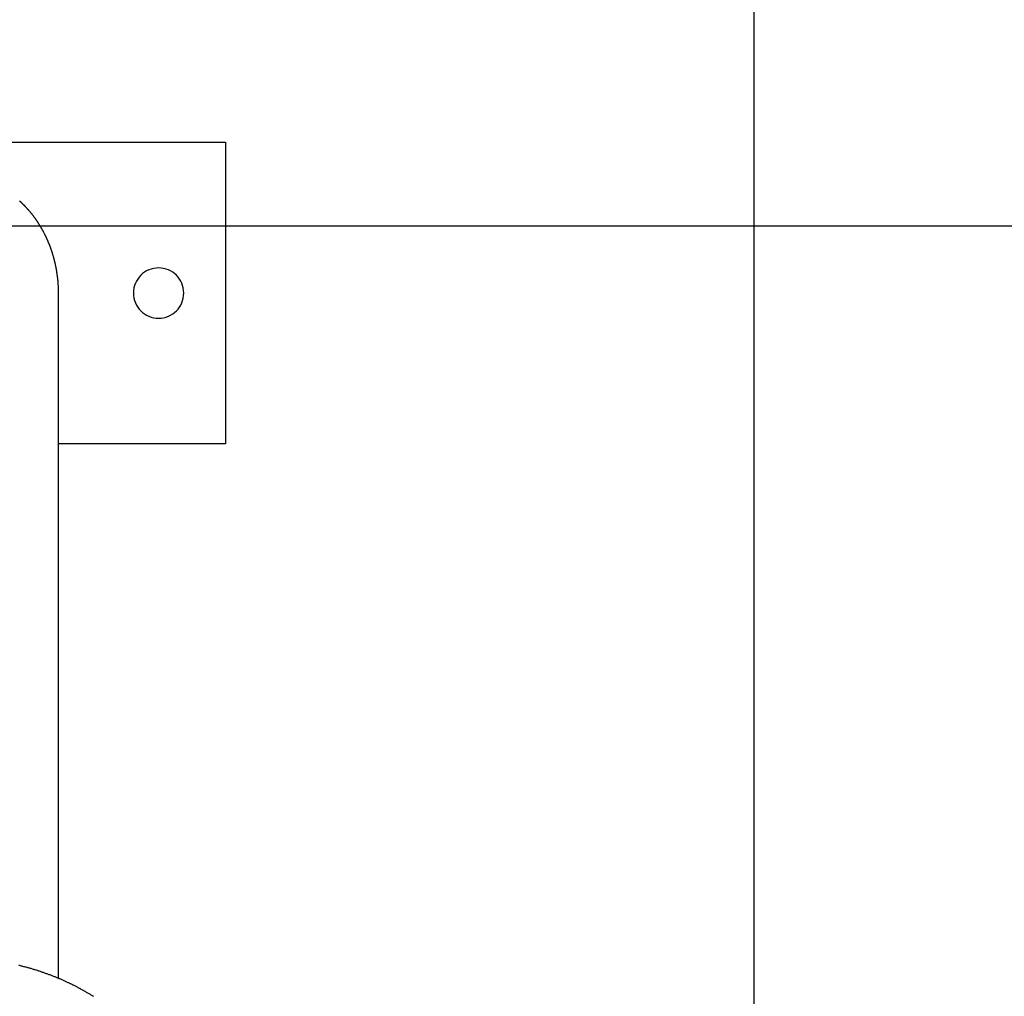
# Model space of a CAD drawing. Extents: x -54 to 54, y -42 to 42.
# Drawn here: x -19 to -16, y 25 to 28 of the extents above; entities that cross this region are included whole.
import ezdxf

# ---------------------------------------------------------------- set-up
doc = ezdxf.new("R2010")
doc.units = 0
doc.layers.get('0').update_dxf_attribs({"linetype": 'CONTINUOUS'})

msp = doc.modelspace()

# ---------------------------------------------------------------- linework, layer by layer
at = {"color": 0}
for points in [[(-17.1459, -27.996), (-17.1459, 41.9501)], [(-17.1459, -27.996), (-17.1459, 41.9501)], [(-17.1459, -27.996), (-17.1459, 41.9501)], [(-17.1459, -27.996), (-17.1459, 41.9501)], [(-17.1459, -27.996), (-17.1459, 41.9501)], [(-17.1459, -27.996), (-17.1459, 41.9501)], [(-17.1459, -27.996), (-17.1459, 41.9501)], [(-17.1459, -27.996), (-17.1459, 41.9501)], [(-17.1459, -27.996), (-17.1459, 41.9501)], [(-17.1459, -27.996), (-17.1459, 41.9501)], [(-17.1459, -27.996), (-17.1459, 41.9501)], [(-17.1459, -27.996), (-17.1459, 41.9501)], [(-17.1459, -27.996), (-17.1459, 41.9501)], [(-17.1459, -27.996), (-17.1459, 41.9501)], [(-17.1459, -27.996), (-17.1459, 41.9501)], [(-17.1459, -27.996), (-17.1459, 41.9501)], [(-17.1459, -27.996), (-17.1459, 41.9501)], [(-17.1459, -27.996), (-17.1459, 41.9501)], [(-17.1459, -27.996), (-17.1459, 41.9501)], [(-17.1459, -27.996), (-17.1459, 41.9501)], [(-17.1459, -27.996), (-17.1459, 41.9501)], [(-20.3226, 27.4017), (-18.7226, 27.4017)], [(-20.3226, 27.4017), (-18.7226, 27.4017)], [(-20.3226, 27.4017), (-18.7226, 27.4017)], [(-20.3226, 27.4017), (-18.7226, 27.4017)], [(-20.3226, 27.4017), (-18.7226, 27.4017)], [(-20.3226, 27.4017), (-18.7226, 27.4017)], [(-20.3226, 27.4017), (-18.7226, 27.4017)], [(-20.3226, 27.4017), (-18.7226, 27.4017)], [(-20.3226, 27.4017), (-18.7226, 27.4017)], [(-20.3226, 27.4017), (-18.7226, 27.4017)], [(-20.3226, 27.4017), (-18.7226, 27.4017)], [(-20.3226, 27.4017), (-18.7226, 27.4017)], [(-20.3226, 27.4017), (-18.7226, 27.4017)], [(-20.3226, 27.4017), (-18.7226, 27.4017)], [(-20.3226, 27.4017), (-18.7226, 27.4017)], [(-20.3226, 27.4017), (-18.7226, 27.4017)], [(-20.3226, 27.4017), (-18.7226, 27.4017)], [(-20.3226, 27.4017), (-18.7226, 27.4017)], [(-20.3226, 27.4017), (-18.7226, 27.4017)], [(-20.3226, 27.4017), (-18.7226, 27.4017)], [(-20.3226, 27.4017), (-18.7226, 27.4017)], [(-18.7226, 27.4017), (-18.7226, 27.4017)], [(-18.7226, 27.4017), (-18.7226, 27.4017)], [(-18.7226, 27.4017), (-18.7226, 26.5017)], [(-18.7226, 27.4017), (-18.7226, 26.5017)], [(-18.7226, 27.4017), (-18.7226, 26.5017)], [(-18.7226, 27.4017), (-18.7226, 26.5017)], [(-18.7226, 27.4017), (-18.7226, 26.5017)], [(-18.7226, 27.4017), (-18.7226, 26.5017)], [(-18.7226, 27.4017), (-18.7226, 26.5017)], [(-18.7226, 27.4017), (-18.7226, 26.5017)], [(-18.7226, 27.4017), (-18.7226, 26.5017)], [(-18.7226, 27.4017), (-18.7226, 26.5017)], [(-18.7226, 27.4017), (-18.7226, 26.5017)], [(-18.7226, 27.4017), (-18.7226, 26.5017)], [(-18.7226, 27.4017), (-18.7226, 26.5017)], [(-18.7226, 27.4017), (-18.7226, 26.5017)], [(-18.7226, 27.4017), (-18.7226, 26.5017)], [(-18.7226, 27.4017), (-18.7226, 26.5017)], [(-18.7226, 27.4017), (-18.7226, 26.5017)], [(-18.7226, 27.4017), (-18.7226, 26.5017)], [(-18.7226, 27.4017), (-18.7226, 26.5017)], [(-18.7226, 27.4017), (-18.7226, 26.5017)], [(-18.7226, 27.4017), (-18.7226, 26.5017)], [(-19.2211, 26.9517), (-19.2215, 26.9702), (-19.2215, 26.9702), (-19.2215, 26.9711), (-19.2215, 26.9723), (-19.2215, 26.9735), (-19.2217, 26.9747), (-19.2217, 26.9759), (-19.2217, 26.9771), (-19.2217, 26.9783), (-19.222, 26.9795), (-19.222, 26.9804), (-19.222, 26.9816), (-19.222, 26.9828), (-19.2223, 26.984), (-19.2223, 26.9852), (-19.2225, 26.9864), (-19.2225, 26.9876), (-19.2228, 26.9888), (-19.2228, 26.9888), (-19.2228, 26.9897), (-19.2228, 26.9909), (-19.2228, 26.9921), (-19.2231, 26.9933), (-19.2231, 26.9945), (-19.2234, 26.9957), (-19.2234, 26.9969), (-19.2237, 26.9981), (-19.2237, 26.9991), (-19.224, 27.0003), (-19.224, 27.0015), (-19.2243, 27.0027), (-19.2243, 27.0039), (-19.2246, 27.0051), (-19.2247, 27.0063), (-19.225, 27.0075), (-19.225, 27.0075), (-19.225, 27.0084), (-19.2253, 27.0096), (-19.2253, 27.0108), (-19.2256, 27.012), (-19.2256, 27.0132), (-19.2259, 27.0144), (-19.2261, 27.0156), (-19.2264, 27.0168), (-19.2264, 27.0178), (-19.2267, 27.019), (-19.2269, 27.0202), (-19.2272, 27.0214), (-19.2272, 27.0226), (-19.2275, 27.0238), (-19.2278, 27.025), (-19.2281, 27.0262), (-19.2281, 27.0262), (-19.2281, 27.0271), (-19.2284, 27.0283), (-19.2287, 27.0295), (-19.229, 27.0307), (-19.229, 27.0319), (-19.2293, 27.0331), (-19.2296, 27.0343), (-19.2299, 27.0355), (-19.23, 27.0365), (-19.2303, 27.0377), (-19.2306, 27.0389), (-19.2309, 27.0401), (-19.2312, 27.0413), (-19.2315, 27.0425), (-19.2318, 27.0437), (-19.2321, 27.0449), (-19.2321, 27.0449), (-19.2323, 27.0458), (-19.2326, 27.047), (-19.2329, 27.0482), (-19.2332, 27.0494), (-19.2335, 27.0505), (-19.2338, 27.0517), (-19.2341, 27.0529), (-19.2344, 27.0541), (-19.2347, 27.055), (-19.235, 27.0562), (-19.2353, 27.0574), (-19.2356, 27.0586), (-19.2359, 27.0598), (-19.2362, 27.061), (-19.2365, 27.0622), (-19.237, 27.0634), (-19.237, 27.0634), (-19.2373, 27.0643), (-19.2376, 27.0655), (-19.2379, 27.0667), (-19.2383, 27.0679), (-19.2386, 27.0688), (-19.2389, 27.07), (-19.2392, 27.0712), (-19.2398, 27.0724), (-19.2401, 27.0733), (-19.2404, 27.0745), (-19.2407, 27.0757), (-19.2413, 27.0769), (-19.2416, 27.078), (-19.242, 27.0792), (-19.2423, 27.0804), (-19.2429, 27.0816), (-19.2429, 27.0816), (-19.2432, 27.0825), (-19.2435, 27.0837), (-19.2438, 27.0849), (-19.2444, 27.0861), (-19.2447, 27.087), (-19.2452, 27.0882), (-19.2455, 27.0894), (-19.2461, 27.0906), (-19.2464, 27.0915), (-19.247, 27.0927), (-19.2473, 27.0939), (-19.2479, 27.0951), (-19.2482, 27.096), (-19.2488, 27.0972), (-19.2491, 27.0984), (-19.2497, 27.0996), (-19.2497, 27.0996), (-19.25, 27.1005), (-19.2506, 27.1017), (-19.2509, 27.1026), (-19.2515, 27.1038), (-19.2518, 27.1047), (-19.2524, 27.1059), (-19.2527, 27.1071), (-19.2533, 27.1083), (-19.2536, 27.1092), (-19.2542, 27.1104), (-19.2546, 27.1114), (-19.2552, 27.1126), (-19.2555, 27.1135), (-19.2561, 27.1147), (-19.2567, 27.1159), (-19.2573, 27.1171), (-19.2573, 27.1171), (-19.2576, 27.118), (-19.2582, 27.1192), (-19.2587, 27.1201), (-19.2593, 27.1213), (-19.2596, 27.1222), (-19.2602, 27.1234), (-19.2608, 27.1243), (-19.2614, 27.1255), (-19.2617, 27.1264), (-19.2623, 27.1276), (-19.2629, 27.1285), (-19.2635, 27.1297), (-19.264, 27.1306), (-19.2646, 27.1318), (-19.2652, 27.1329), (-19.2658, 27.1341), (-19.2658, 27.1341), (-19.2661, 27.135), (-19.2667, 27.1359), (-19.2673, 27.1368), (-19.2679, 27.138), (-19.2684, 27.1389), (-19.269, 27.1401), (-19.2696, 27.141), (-19.2702, 27.1422), (-19.2708, 27.1431), (-19.2714, 27.1442), (-19.272, 27.1451), (-19.2726, 27.1463), (-19.2732, 27.1472), (-19.2738, 27.1484), (-19.2744, 27.1493), (-19.2751, 27.1505), (-19.2751, 27.1505), (-19.2757, 27.1514), (-19.2763, 27.1523), (-19.2769, 27.1532), (-19.2775, 27.1544), (-19.2781, 27.1553), (-19.2787, 27.1562), (-19.2793, 27.1571), (-19.2799, 27.1583), (-19.2805, 27.1592), (-19.2811, 27.1601), (-19.2817, 27.161), (-19.2824, 27.1622), (-19.283, 27.1631), (-19.2836, 27.1641), (-19.2842, 27.165), (-19.2851, 27.1662), (-19.2851, 27.1662), (-19.2857, 27.1671), (-19.2863, 27.168), (-19.2869, 27.1689), (-19.2877, 27.1698), (-19.2883, 27.1707), (-19.2889, 27.1716), (-19.2895, 27.1725), (-19.2904, 27.1737), (-19.291, 27.1746), (-19.2916, 27.1755), (-19.2922, 27.1764), (-19.2931, 27.1773), (-19.2937, 27.1782), (-19.2944, 27.1791), (-19.295, 27.18), (-19.2959, 27.1812), (-19.2959, 27.1812), (-19.2965, 27.182), (-19.2971, 27.1829), (-19.2977, 27.1838), (-19.2986, 27.1847), (-19.2992, 27.1856), (-19.3, 27.1865), (-19.3006, 27.1874), (-19.3015, 27.1883), (-19.3021, 27.1891), (-19.3028, 27.19), (-19.3034, 27.1909), (-19.3043, 27.1918), (-19.3049, 27.1927), (-19.3058, 27.1936), (-19.3064, 27.1945), (-19.3073, 27.1954), (-19.3073, 27.1954), (-19.3079, 27.196), (-19.3087, 27.1969), (-19.3093, 27.1978), (-19.3102, 27.1987), (-19.3108, 27.1994), (-19.3117, 27.2003), (-19.3123, 27.2012), (-19.3132, 27.2021), (-19.3138, 27.2027), (-19.3147, 27.2036), (-19.3153, 27.2045), (-19.3162, 27.2054), (-19.3168, 27.2061), (-19.3177, 27.207), (-19.3184, 27.2079), (-19.3193, 27.2088), (-19.3193, 27.2088), (-19.3199, 27.2094), (-19.3208, 27.2103), (-19.3214, 27.2109), (-19.3223, 27.2118), (-19.3229, 27.2124), (-19.3238, 27.2133), (-19.3245, 27.2141), (-19.3254, 27.215), (-19.326, 27.2156), (-19.3269, 27.2165), (-19.3276, 27.2171), (-19.3285, 27.218), (-19.3291, 27.2186), (-19.33, 27.2195), (-19.3309, 27.2203), (-19.3318, 27.2212), (-19.3318, 27.2212), (-19.3324, 27.2218), (-19.3333, 27.2225), (-19.3339, 27.2231), (-19.3348, 27.224), (-19.3354, 27.2246), (-19.3363, 27.2255), (-19.3372, 27.2261)], [(10.6629, 27.1512), (-48.9549, 27.1512)], [(10.6629, 27.1512), (-48.9549, 27.1512)], [(10.6629, 27.1512), (-48.9549, 27.1512)], [(10.6629, 27.1512), (-48.9549, 27.1512)], [(10.6629, 27.1512), (-48.9549, 27.1512)], [(10.6629, 27.1512), (-48.9549, 27.1512)], [(10.6629, 27.1512), (-48.9549, 27.1512)], [(10.6629, 27.1512), (-48.9549, 27.1512)], [(10.6629, 27.1512), (-48.9549, 27.1512)], [(10.6629, 27.1512), (-48.9549, 27.1512)], [(10.6629, 27.1512), (-48.9549, 27.1512)], [(10.6629, 27.1512), (-48.9549, 27.1512)], [(10.6629, 27.1512), (-48.9549, 27.1512)], [(10.6629, 27.1512), (-48.9549, 27.1512)], [(10.6629, 27.1512), (-48.9549, 27.1512)], [(10.6629, 27.1512), (-48.9549, 27.1512)], [(10.6629, 27.1512), (-48.9549, 27.1512)], [(10.6629, 27.1512), (-48.9549, 27.1512)], [(10.6629, 27.1512), (-48.9549, 27.1512)], [(10.6629, 27.1512), (-48.9549, 27.1512)], [(10.6629, 27.1512), (-48.9549, 27.1512)], [(-18.8476, 26.9517), (-18.8476, 26.9517), (-18.8479, 26.9592), (-18.849, 26.9667), (-18.8508, 26.9738), (-18.8534, 26.9808), (-18.8564, 26.9873), (-18.8603, 26.9935), (-18.8645, 26.9993), (-18.8695, 27.0047), (-18.8747, 27.0095), (-18.8805, 27.0138), (-18.8866, 27.0175), (-18.8933, 27.0208), (-18.9001, 27.0232), (-18.9074, 27.0251), (-18.9148, 27.0262), (-18.9226, 27.0267), (-18.9226, 27.0267), (-18.9301, 27.0262), (-18.9376, 27.0251), (-18.9447, 27.0232), (-18.9517, 27.0208), (-18.9582, 27.0175), (-18.9644, 27.0138), (-18.9702, 27.0095), (-18.9756, 27.0047), (-18.9804, 26.9993), (-18.9847, 26.9935), (-18.9884, 26.9873), (-18.9917, 26.9808), (-18.9941, 26.9738), (-18.996, 26.9667), (-18.9971, 26.9592), (-18.9976, 26.9517), (-18.9976, 26.9517), (-18.9971, 26.9439), (-18.996, 26.9365), (-18.9941, 26.9292), (-18.9917, 26.9224), (-18.9884, 26.9157), (-18.9847, 26.9096), (-18.9804, 26.9038), (-18.9756, 26.8986), (-18.9702, 26.8936), (-18.9644, 26.8894), (-18.9582, 26.8855), (-18.9517, 26.8825), (-18.9447, 26.8799), (-18.9376, 26.8781), (-18.9301, 26.877), (-18.9226, 26.8767), (-18.9226, 26.8767), (-18.9148, 26.877), (-18.9074, 26.8781), (-18.9001, 26.8799), (-18.8933, 26.8825), (-18.8866, 26.8855), (-18.8805, 26.8894), (-18.8747, 26.8936), (-18.8695, 26.8986), (-18.8645, 26.9038), (-18.8603, 26.9096), (-18.8564, 26.9157), (-18.8534, 26.9224), (-18.8508, 26.9292), (-18.849, 26.9365), (-18.8479, 26.9439), (-18.8476, 26.9517)], [(-19.2211, 26.9517), (-19.2211, 26.9517)], [(-19.2211, 24.9085), (-19.2211, 26.9517)], [(-19.2211, 24.9085), (-19.2211, 26.9517)], [(-19.2211, 24.9085), (-19.2211, 26.9517)], [(-19.2211, 24.9085), (-19.2211, 26.9517)], [(-19.2211, 24.9085), (-19.2211, 26.9517)], [(-19.2211, 24.9085), (-19.2211, 26.9517)], [(-19.2211, 24.9085), (-19.2211, 26.9517)], [(-19.2211, 24.9085), (-19.2211, 26.9517)], [(-19.2211, 24.9085), (-19.2211, 26.9517)], [(-19.2211, 24.9085), (-19.2211, 26.9517)], [(-19.2211, 24.9085), (-19.2211, 26.9517)], [(-19.2211, 24.9085), (-19.2211, 26.9517)], [(-19.2211, 24.9085), (-19.2211, 26.9517)], [(-19.2211, 24.9085), (-19.2211, 26.9517)], [(-19.2211, 24.9085), (-19.2211, 26.9517)], [(-19.2211, 24.9085), (-19.2211, 26.9517)], [(-19.2211, 24.9085), (-19.2211, 26.9517)], [(-19.2211, 24.9085), (-19.2211, 26.9517)], [(-19.2211, 24.9085), (-19.2211, 26.9517)], [(-19.2211, 24.9085), (-19.2211, 26.9517)], [(-19.2211, 24.9085), (-19.2211, 26.9517)], [(-19.2211, 26.5017), (-19.2211, 26.5017)], [(-18.7226, 26.5017), (-19.2211, 26.5017)], [(-18.7226, 26.5017), (-19.2211, 26.5017)], [(-18.7226, 26.5017), (-19.2211, 26.5017)], [(-18.7226, 26.5017), (-19.2211, 26.5017)], [(-18.7226, 26.5017), (-19.2211, 26.5017)], [(-18.7226, 26.5017), (-19.2211, 26.5017)], [(-18.7226, 26.5017), (-19.2211, 26.5017)], [(-18.7226, 26.5017), (-19.2211, 26.5017)], [(-18.7226, 26.5017), (-19.2211, 26.5017)], [(-18.7226, 26.5017), (-19.2211, 26.5017)], [(-18.7226, 26.5017), (-19.2211, 26.5017)], [(-18.7226, 26.5017), (-19.2211, 26.5017)], [(-18.7226, 26.5017), (-19.2211, 26.5017)], [(-18.7226, 26.5017), (-19.2211, 26.5017)], [(-18.7226, 26.5017), (-19.2211, 26.5017)], [(-18.7226, 26.5017), (-19.2211, 26.5017)], [(-18.7226, 26.5017), (-19.2211, 26.5017)], [(-18.7226, 26.5017), (-19.2211, 26.5017)], [(-18.7226, 26.5017), (-19.2211, 26.5017)], [(-18.7226, 26.5017), (-19.2211, 26.5017)], [(-18.7226, 26.5017), (-19.2211, 26.5017)], [(-18.7226, 26.5017), (-18.7226, 26.5017)], [(-18.7226, 26.5017), (-18.7226, 26.5017)], [(-19.1161, 24.8538), (-19.1182, 24.855), (-19.12, 24.8562), (-19.1221, 24.8574), (-19.1239, 24.8586), (-19.126, 24.8599), (-19.126, 24.8599), (-19.1278, 24.8608), (-19.1296, 24.862), (-19.1314, 24.8632), (-19.1335, 24.8644), (-19.1353, 24.8653), (-19.1374, 24.8665), (-19.1392, 24.8677), (-19.1413, 24.8689), (-19.1431, 24.8698), (-19.1452, 24.871), (-19.147, 24.872), (-19.1491, 24.8732), (-19.1509, 24.8741), (-19.153, 24.8753), (-19.1548, 24.8765), (-19.1569, 24.8777), (-19.1569, 24.8777), (-19.1587, 24.8786), (-19.1607, 24.8796), (-19.1625, 24.8805), (-19.1646, 24.8817), (-19.1664, 24.8826), (-19.1685, 24.8837), (-19.1703, 24.8846), (-19.1724, 24.8858), (-19.1742, 24.8867), (-19.1763, 24.8876), (-19.1781, 24.8885), (-19.1802, 24.8897), (-19.182, 24.8906), (-19.1841, 24.8916), (-19.1861, 24.8925), (-19.1882, 24.8937), (-19.1882, 24.8937), (-19.19, 24.8946), (-19.1921, 24.8955), (-19.1941, 24.8964), (-19.1962, 24.8973), (-19.198, 24.8982), (-19.2001, 24.8991), (-19.2022, 24.9), (-19.2043, 24.9011), (-19.2061, 24.902), (-19.2082, 24.9029), (-19.2103, 24.9038), (-19.2124, 24.9047), (-19.2144, 24.9056), (-19.2165, 24.9065), (-19.2186, 24.9074), (-19.2207, 24.9083), (-19.2207, 24.9083), (-19.2228, 24.9089), (-19.2249, 24.9098), (-19.227, 24.9107), (-19.2291, 24.9116), (-19.2312, 24.9124), (-19.2333, 24.9133), (-19.2354, 24.9142), (-19.2377, 24.9151), (-19.2398, 24.9157), (-19.2419, 24.9166), (-19.244, 24.9175), (-19.2464, 24.9184), (-19.2485, 24.919), (-19.2506, 24.9199), (-19.2527, 24.9208), (-19.2551, 24.9217), (-19.2551, 24.9217), (-19.2572, 24.9223), (-19.2596, 24.9232), (-19.2617, 24.9239), (-19.2641, 24.9248), (-19.2662, 24.9254), (-19.2686, 24.9263), (-19.2707, 24.9271), (-19.2731, 24.928), (-19.2752, 24.9286), (-19.2776, 24.9295), (-19.2797, 24.9301), (-19.2821, 24.931), (-19.2842, 24.9316), (-19.2866, 24.9325), (-19.289, 24.9331), (-19.2914, 24.934), (-19.2914, 24.934), (-19.2935, 24.9346), (-19.2959, 24.9352), (-19.2983, 24.9358), (-19.3007, 24.9367), (-19.303, 24.9373), (-19.3054, 24.938), (-19.3078, 24.9386), (-19.3102, 24.9395), (-19.3126, 24.9401), (-19.315, 24.9407), (-19.3174, 24.9413), (-19.3198, 24.942), (-19.3222, 24.9426), (-19.3246, 24.9432), (-19.327, 24.9438), (-19.3294, 24.9446), (-19.3294, 24.9446), (-19.3318, 24.9451), (-19.3342, 24.9457), (-19.3366, 24.9463), (-19.3392, 24.9469)], [(-19.2211, 24.9085), (-19.2211, 24.9085)]]:
    msp.add_lwpolyline(points, dxfattribs=at)

doc.saveas('drawing.dxf')
